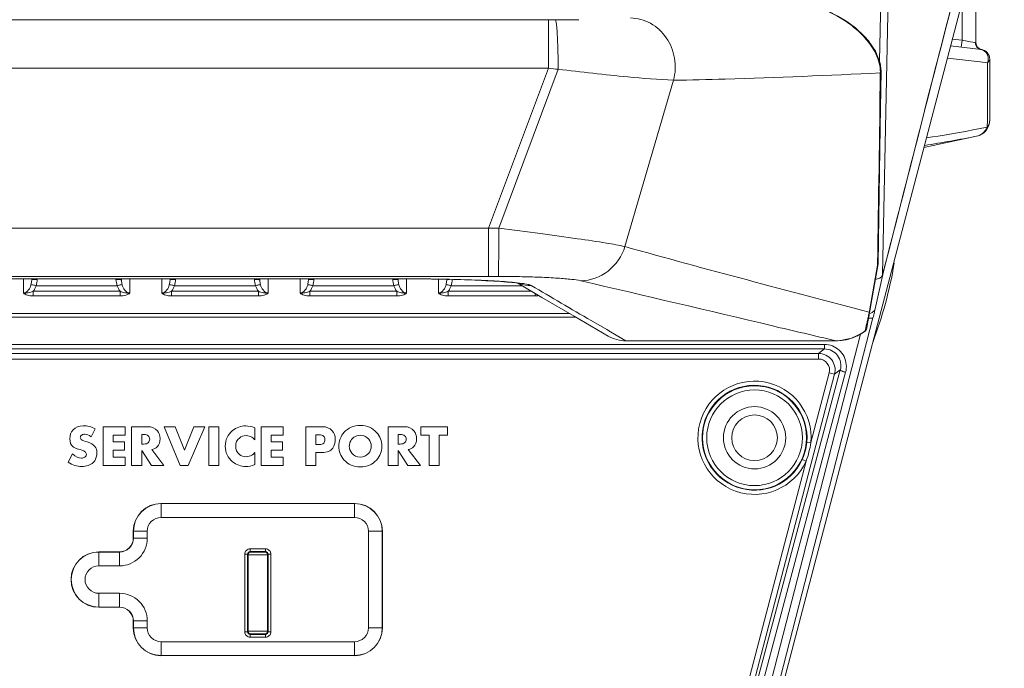
# Model space of a CAD drawing. Units: millimetres. Extents: x 54911 to 57129, y 2753 to 4264.
# Drawn here: x 56483 to 56554, y 3541 to 3588 of the extents above; entities that cross this region are included whole.
import ezdxf

# ---------------------------------------------------------------- set-up
doc = ezdxf.new("R2010")
doc.units = ezdxf.units.MM
doc.layers.add('细实线', color=7, linetype='Continuous', lineweight=13)

msp = doc.modelspace()

# ---------------------------------------------------------------- linework, layer by layer
at = {"layer": '细实线'}
for p, q in [((56554.074, 3600.927), (56528.975, 3505.22)), ((56552.022, 3586.314), (56552.022, 3593.101)), ((56545.277, 3569.548), (56545.691, 3589.77)), ((56545.048, 3584.99), (56545.146, 3589.481)), ((56551.022, 3586.487), (56551.022, 3589.288)), ((56412.907, 3587.965), (56521.137, 3587.965)), ((56521.137, 3587.965), (56521.137, 3584.465)), ((56544.295, 3586.401), (56543.929, 3586.817)), ((56544.294, 3586.401), (56544.295, 3586.401)), ((56544.769, 3585.696), (56544.294, 3586.401)), ((56550.181, 3586.08), (56552.401, 3585.827)), ((56550.309, 3586.568), (56551.022, 3586.487)), ((56550.965, 3585.99), (56551.022, 3586.487)), ((56551.022, 3586.487), (56551.619, 3586.385)), ((56551.619, 3586.385), (56551.979, 3586.323)), ((56551.979, 3586.323), (56552.022, 3586.314)), ((56549.968, 3585.19), (56552.327, 3584.925)), ((56552.327, 3584.925), (56552.86, 3584.864)), ((56552.86, 3584.864), (56552.849, 3580.716)), ((56553.022, 3585.131), (56553.022, 3580.731)), ((56412.907, 3584.465), (56521.137, 3584.465)), ((56516.799, 3572.909), (56521.137, 3584.465)), ((56517.54, 3572.898), (56521.826, 3584.397)), ((56545.112, 3580.187), (56545.171, 3584.278)), ((56526.653, 3571.582), (56530.167, 3583.598)), ((56552.849, 3580.716), (56552.847, 3580.211)), ((56548.257, 3578.743), (56552.071, 3579.554)), ((56552.071, 3579.554), (56552.067, 3579.557)), ((56516.799, 3572.909), (56417.245, 3572.909)), ((56516.799, 3569.419), (56516.799, 3572.909)), ((56544.911, 3570.365), (56544.911, 3570.319)), ((56544.328, 3566.93), (56544.909, 3570.235)), ((56544.353, 3566.925), (56544.952, 3570.318)), ((56544.911, 3570.319), (56544.909, 3570.235)), ((56544.952, 3570.318), (56544.936, 3570.23)), ((56516.799, 3569.419), (56417.245, 3569.419)), ((56423.024, 3569.244), (56511.02, 3569.244)), ((56423.024, 3569.238), (56511.02, 3569.238)), ((56483.179, 3568.224), (56483.179, 3569.238)), ((56483.776, 3569.145), (56483.776, 3569.238)), ((56483.776, 3569.145), (56483.783, 3569.238)), ((56490.268, 3569.145), (56490.261, 3569.238)), ((56490.268, 3569.238), (56490.268, 3569.145)), ((56490.865, 3569.238), (56490.865, 3568.224)), ((56493.179, 3568.224), (56493.179, 3569.238)), ((56493.776, 3569.145), (56493.776, 3569.238)), ((56493.776, 3569.145), (56493.783, 3569.238)), ((56500.268, 3569.145), (56500.261, 3569.238)), ((56500.268, 3569.238), (56500.268, 3569.145)), ((56500.865, 3569.238), (56500.865, 3568.224)), ((56503.179, 3568.224), (56503.179, 3569.238)), ((56503.776, 3569.145), (56503.776, 3569.238)), ((56503.776, 3569.145), (56503.783, 3569.238)), ((56510.268, 3569.145), (56510.261, 3569.238)), ((56510.268, 3569.238), (56510.268, 3569.145)), ((56510.865, 3569.238), (56510.865, 3568.224)), ((56511.02, 3569.244), (56511.02, 3569.238)), ((56513.179, 3568.224), (56513.179, 3569.219)), ((56513.776, 3569.145), (56513.776, 3569.208)), ((56513.776, 3569.145), (56513.781, 3569.208)), ((56517.501, 3569.419), (56516.799, 3569.419)), ((56518.7, 3568.975), (56519.202, 3568.916)), ((56544.743, 3567.083), (56545.291, 3569.566)), ((56545.272, 3569.522), (56545.277, 3569.548)), ((56483.879, 3568.343), (56490.165, 3568.343)), ((56483.879, 3568.343), (56483.879, 3568.011)), ((56484.09, 3568.749), (56489.954, 3568.749)), ((56490.165, 3568.343), (56490.165, 3568.011)), ((56493.879, 3568.343), (56500.165, 3568.343)), ((56493.879, 3568.343), (56493.879, 3568.011)), ((56494.09, 3568.749), (56499.954, 3568.749)), ((56500.165, 3568.343), (56500.165, 3568.011)), ((56503.879, 3568.343), (56510.165, 3568.343)), ((56503.879, 3568.343), (56503.879, 3568.011)), ((56509.954, 3568.749), (56504.09, 3568.749)), ((56510.165, 3568.343), (56510.165, 3568.011)), ((56513.879, 3568.343), (56513.879, 3568.011)), ((56513.879, 3568.343), (56519.909, 3568.343)), ((56519.217, 3568.749), (56514.09, 3568.749)), ((56520.165, 3568.192), (56520.165, 3568.011)), ((56483.879, 3568.011), (56490.165, 3568.011)), ((56493.879, 3568.011), (56500.165, 3568.011)), ((56503.879, 3568.011), (56510.165, 3568.011)), ((56513.879, 3568.011), (56520.165, 3568.011)), ((56544.301, 3566.633), (56544.353, 3566.925)), ((56544.313, 3566.845), (56544.328, 3566.93)), ((56544.703, 3566.907), (56544.743, 3567.083)), ((56410.925, 3566.466), (56523.119, 3566.466)), ((56411.38, 3566.732), (56522.663, 3566.732)), ((56524.216, 3566.226), (56525.338, 3565.573)), ((56528.833, 3505.257), (56544.581, 3566.418)), ((56544.167, 3565.872), (56544.301, 3566.633)), ((56544.326, 3566.74), (56544.421, 3566.764)), ((56525.338, 3565.573), (56525.621, 3565.408)), ((56525.621, 3565.408), (56526.728, 3564.765)), ((56543.755, 3565.286), (56544.014, 3565.464)), ((56544.004, 3565.466), (56544.016, 3565.465)), ((56544.016, 3565.465), (56544.016, 3565.465)), ((56544.128, 3565.651), (56544.167, 3565.872)), ((56526.728, 3564.765), (56541.894, 3564.765)), ((56526.728, 3564.765), (56541.894, 3564.765)), ((56526.728, 3564.765), (56526.728, 3564.765)), ((56528.253, 3505.305), (56543.689, 3565.255)), ((56541.894, 3564.765), (56541.894, 3564.765)), ((56392.973, 3564.505), (56541.071, 3564.505)), ((56392.973, 3564.175), (56541.071, 3564.175)), ((56541.071, 3564.175), (56540.647, 3563.847)), ((56541.071, 3564.505), (56541.071, 3564.175)), ((56393.397, 3563.847), (56540.647, 3563.847)), ((56393.397, 3563.447), (56540.647, 3563.447)), ((56540.647, 3563.447), (56540.647, 3563.847)), ((56542.22, 3562.661), (56527.018, 3505.733)), ((56542.22, 3562.661), (56541.807, 3562.343)), ((56541.807, 3562.343), (56526.965, 3505.747)), ((56542.606, 3562.49), (56527.405, 3505.563)), ((56541.421, 3562.445), (56540.099, 3557.405)), ((56541.421, 3562.445), (56541.807, 3562.343)), ((56488.084, 3557.83), (56488.375, 3558.396)), ((56490.541, 3558.556), (56488.947, 3558.556)), ((56488.947, 3558.556), (56488.947, 3555.756)), ((56490.541, 3557.949), (56490.541, 3558.556)), ((56492.135, 3558.556), (56491.002, 3558.556)), ((56491.002, 3558.556), (56491.002, 3555.756)), ((56494.135, 3558.556), (56493.343, 3558.556)), ((56493.343, 3558.556), (56494.52, 3555.756)), ((56494.81, 3556.853), (56494.135, 3558.556)), ((56495.491, 3558.556), (56494.81, 3556.853)), ((56495.087, 3555.756), (56496.28, 3558.556)), ((56496.28, 3558.556), (56495.491, 3558.556)), ((56497.302, 3558.556), (56496.574, 3558.556)), ((56496.574, 3558.556), (56496.574, 3555.756)), ((56497.302, 3555.756), (56497.302, 3558.556)), ((56499.907, 3557.602), (56499.907, 3558.474)), ((56501.962, 3558.556), (56500.369, 3558.556)), ((56500.369, 3558.556), (56500.369, 3555.756)), ((56501.962, 3557.949), (56501.962, 3558.556)), ((56504.746, 3558.556), (56503.587, 3558.556)), ((56503.587, 3558.556), (56503.587, 3555.756)), ((56510.672, 3558.556), (56509.54, 3558.556)), ((56509.54, 3558.556), (56509.54, 3555.756)), ((56513.833, 3558.556), (56511.909, 3558.556)), ((56511.909, 3558.556), (56511.909, 3557.949)), ((56513.833, 3557.949), (56513.833, 3558.556)), ((56489.675, 3557.949), (56490.541, 3557.949)), ((56489.675, 3557.471), (56489.675, 3557.949)), ((56491.731, 3558.002), (56491.866, 3558.002)), ((56491.731, 3557.305), (56491.731, 3558.002)), ((56501.097, 3557.949), (56501.962, 3557.949)), ((56501.097, 3557.471), (56501.097, 3557.949)), ((56504.315, 3557.969), (56504.559, 3557.969)), ((56504.315, 3557.272), (56504.315, 3557.969)), ((56510.268, 3558.002), (56510.404, 3558.002)), ((56510.268, 3557.305), (56510.268, 3558.002)), ((56511.909, 3557.949), (56512.502, 3557.949)), ((56512.502, 3557.949), (56512.502, 3555.756)), ((56513.23, 3557.949), (56513.833, 3557.949)), ((56513.23, 3555.756), (56513.23, 3557.949)), ((56490.494, 3557.471), (56489.675, 3557.471)), ((56489.675, 3556.864), (56490.494, 3556.864)), ((56489.675, 3556.363), (56489.675, 3556.864)), ((56490.494, 3556.864), (56490.494, 3557.471)), ((56491.866, 3557.305), (56491.731, 3557.305)), ((56491.731, 3556.831), (56492.426, 3555.756)), ((56491.731, 3555.756), (56491.731, 3556.831)), ((56493.331, 3555.756), (56492.451, 3556.905)), ((56501.915, 3557.471), (56501.097, 3557.471)), ((56501.097, 3556.864), (56501.915, 3556.864)), ((56501.097, 3556.363), (56501.097, 3556.864)), ((56501.915, 3556.864), (56501.915, 3557.471)), ((56504.557, 3557.272), (56504.315, 3557.272)), ((56510.404, 3557.305), (56510.268, 3557.305)), ((56510.268, 3556.831), (56510.964, 3555.756)), ((56510.268, 3555.756), (56510.268, 3556.831)), ((56511.868, 3555.756), (56510.988, 3556.905)), ((56540.099, 3557.405), (56539.8, 3557.43)), ((56486.734, 3556.585), (56486.422, 3555.998)), ((56490.541, 3556.363), (56489.675, 3556.363)), ((56490.541, 3555.756), (56490.541, 3556.363)), ((56499.907, 3555.822), (56499.907, 3556.693)), ((56501.962, 3556.363), (56501.097, 3556.363)), ((56501.962, 3555.756), (56501.962, 3556.363)), ((56504.315, 3556.685), (56504.771, 3556.685)), ((56504.315, 3555.756), (56504.315, 3556.685)), ((56539.747, 3556.061), (56539.474, 3556.186)), ((56488.947, 3555.756), (56490.541, 3555.756)), ((56491.002, 3555.756), (56491.731, 3555.756)), ((56492.426, 3555.756), (56493.331, 3555.756)), ((56494.52, 3555.756), (56495.087, 3555.756)), ((56496.574, 3555.756), (56497.302, 3555.756)), ((56500.369, 3555.756), (56501.962, 3555.756)), ((56503.587, 3555.756), (56504.315, 3555.756)), ((56509.54, 3555.756), (56510.268, 3555.756)), ((56510.964, 3555.756), (56511.868, 3555.756)), ((56512.502, 3555.756), (56513.23, 3555.756)), ((56539.748, 3556.064), (56526.578, 3505.849)), ((56507.122, 3553.006), (56493.122, 3553.006)), ((56493.131, 3552.997), (56493.122, 3553.006)), ((56507.113, 3552.997), (56493.131, 3552.997)), ((56493.131, 3551.997), (56493.131, 3552.997)), ((56507.113, 3552.997), (56507.122, 3553.006)), ((56507.113, 3551.997), (56507.113, 3552.997)), ((56507.113, 3551.997), (56493.131, 3551.997)), ((56491.131, 3550.997), (56491.122, 3551.006)), ((56491.122, 3551.006), (56491.122, 3550.506)), ((56491.131, 3550.497), (56491.122, 3550.506)), ((56492.131, 3550.997), (56491.131, 3550.997)), ((56491.131, 3550.997), (56491.131, 3550.497)), ((56492.131, 3550.497), (56491.131, 3550.497)), ((56492.131, 3550.997), (56492.131, 3550.497)), ((56508.113, 3550.997), (56509.113, 3550.997)), ((56508.113, 3544.015), (56508.113, 3550.997)), ((56509.113, 3550.997), (56509.122, 3551.006)), ((56509.113, 3544.015), (56509.113, 3550.997)), ((56509.122, 3544.006), (56509.122, 3551.006)), ((56500.669, 3549.732), (56499.575, 3549.732)), ((56499.575, 3549.533), (56499.575, 3549.732)), ((56500.669, 3549.732), (56500.669, 3549.533)), ((56490.122, 3549.506), (56488.622, 3549.506)), ((56488.622, 3548.497), (56488.622, 3549.506)), ((56490.131, 3549.497), (56488.622, 3549.497)), ((56490.131, 3549.497), (56490.122, 3549.506)), ((56490.131, 3549.497), (56490.131, 3548.497)), ((56499.175, 3549.333), (56499.375, 3549.333)), ((56499.175, 3549.333), (56499.175, 3543.739)), ((56499.412, 3549.296), (56499.375, 3549.333)), ((56499.375, 3549.333), (56499.375, 3543.739)), ((56499.412, 3549.296), (56499.412, 3543.776)), ((56500.669, 3549.533), (56499.575, 3549.533)), ((56499.612, 3549.496), (56499.575, 3549.533)), ((56500.669, 3549.533), (56500.632, 3549.496)), ((56500.869, 3549.333), (56500.832, 3549.296)), ((56500.832, 3549.296), (56500.832, 3543.776)), ((56500.869, 3549.333), (56501.069, 3549.333)), ((56500.869, 3543.739), (56500.869, 3549.333)), ((56501.069, 3543.739), (56501.069, 3549.333)), ((56490.131, 3548.497), (56488.622, 3548.497)), ((56488.622, 3546.515), (56490.131, 3546.515)), ((56488.622, 3546.515), (56488.622, 3545.506)), ((56490.131, 3546.515), (56490.131, 3545.515)), ((56488.622, 3545.515), (56490.131, 3545.515)), ((56488.622, 3545.506), (56490.122, 3545.506)), ((56490.122, 3545.506), (56490.131, 3545.515)), ((56491.122, 3544.506), (56491.131, 3544.515)), ((56491.122, 3544.506), (56491.122, 3544.006)), ((56491.131, 3544.015), (56491.122, 3544.006)), ((56491.131, 3544.515), (56492.131, 3544.515)), ((56491.131, 3544.515), (56491.131, 3544.015)), ((56492.131, 3544.015), (56491.131, 3544.015)), ((56492.131, 3544.515), (56492.131, 3544.015)), ((56508.113, 3544.015), (56509.113, 3544.015)), ((56509.113, 3544.015), (56509.122, 3544.006)), ((56499.375, 3543.739), (56499.175, 3543.739)), ((56499.412, 3543.776), (56499.375, 3543.739)), ((56499.612, 3543.576), (56499.575, 3543.539)), ((56499.575, 3543.539), (56500.669, 3543.539)), ((56499.575, 3543.339), (56499.575, 3543.539)), ((56499.575, 3543.339), (56500.669, 3543.339)), ((56500.669, 3543.539), (56500.632, 3543.576)), ((56500.669, 3543.539), (56500.669, 3543.339)), ((56500.869, 3543.739), (56500.832, 3543.776)), ((56501.069, 3543.739), (56500.869, 3543.739)), ((56493.131, 3543.015), (56507.113, 3543.015)), ((56493.131, 3543.015), (56493.131, 3542.015)), ((56507.113, 3543.015), (56507.113, 3542.015)), ((56493.131, 3542.015), (56493.122, 3542.006)), ((56493.122, 3542.006), (56507.122, 3542.006)), ((56493.131, 3542.015), (56507.113, 3542.015)), ((56507.113, 3542.015), (56507.122, 3542.006))]:
    msp.add_line(p, q, dxfattribs=at)
for points in [[(56543.929, 3586.817), (56543.325, 3587.377), (56542.692, 3587.85), (56542.046, 3588.242), (56541.388, 3588.565), (56540.71, 3588.822), (56540, 3589.011), (56539.246, 3589.113), (56538.97, 3589.121)], [(56545.171, 3584.278), (56545.108, 3584.837), (56544.769, 3585.696)], [(56544.956, 3570.364), (56545.038, 3575.375), (56545.112, 3580.187)], [(56511.02, 3569.238), (56511.638, 3569.236), (56512.665, 3569.227), (56513.593, 3569.212), (56514.449, 3569.193), (56515.242, 3569.169), (56515.963, 3569.142), (56516.606, 3569.112), (56517.177, 3569.081), (56517.678, 3569.048)], [(56517.678, 3569.048), (56518.112, 3569.014), (56518.477, 3568.979), (56518.767, 3568.946), (56518.973, 3568.917), (56519.012, 3568.911)], [(56518.916, 3568.925), (56520.657, 3567.904), (56522.979, 3566.548), (56525.449, 3565.111)], [(56541.894, 3564.765), (56542.231, 3564.78), (56543.033, 3564.947), (56543.755, 3565.286)]]:
    msp.add_lwpolyline(points, dxfattribs=at)
for radius in [3.758, 3.458, 2.25, 1.65]:
    msp.add_circle((56536.022, 3557.756), radius, dxfattribs=at)
for centre, radius, start, end in [((71975.591, -374.388), 15926.369, 165.5451761, 165.6623556), ((69704.326, 208.943), 13581.384, 165.5363507, 165.6737242), ((56521.132, 3836.634), 248.669, 270.00124, 270.11504), ((56521.302, 3753.945), 165.98, 270.11337, 270.57286), ((56521.438, 3739.111), 151.146, 270.57756, 270.71291), ((56539.36, 3582.552), 6.199, 37.91066, 42.98173), ((56539.766, 3582.876), 5.68, 36.47327, 37.85548), ((56544.158, 3586.292), 0.175, 30.80204, 38.52576), ((56552.522, 3586.314), 0.5, 180, 260.40593), ((56552.322, 3585.131), 0.7, 0, 83.5), ((56523.941, 3609.56), 25.252, 263.6244, 265.19529), ((52827.542, 3631.109), 3717.866, 359.063827, 359.275985), ((56551.822, 3580.731), 1.2, 281.79832, 359.9995), ((56551.822, 3580.728), 1.2, 282.00012, 0), ((56536.057, 3659.082), 81.121, 278.69676, 281.38281), ((56517.711, 3611.874), 38.976, 268.66039, 269.74961), ((56516.522, 3575.306), 30, 339.19843, 350.52674), ((56517.438, 3482.868), 86.551, 89.12862, 89.95844), ((56517.51, 3487.923), 81.495, 88.93156, 89.12501), ((57106.727, 4566.251), 1157.311, 239.531062, 239.779348), ((56507.779, 3574.223), 37.271, 348.08511, 348.58305), ((56513.281, 3574.485), 32.323, 345.54684, 346.33244), ((56527.023, 3571.12), 18.174, 346.40635, 346.59654), ((56515.409, 3572.563), 29.463, 347.04787, 347.59369), ((56511.084, 3573.518), 33.892, 347.58809, 348.09774), ((56541.977, 3568.124), 3.343, 297.79376, 307.32531), ((56521.849, 3571.059), 22.85, 345.83164, 347.10405), ((56541.888, 3568.415), 3.65, 270.08272, 278.97301), ((56541.904, 3568.312), 3.545, 278.98193, 285.32986), ((56541.923, 3568.24), 3.471, 285.33675, 292.07027), ((56541.949, 3568.175), 3.4, 292.08217, 297.80794), ((56540.647, 3562.647), 1.2, 345.32233, 89.9829), ((56540.647, 3562.648), 0.8, 345.3017, 90.00344), ((56536.022, 3557.756), 4.092, 355.07481, 335.57177), ((56536.022, 3557.756), 3.792, 355.07481, 335.53547), ((56535.995, 3557.763), 3.819, 335.60594, 355.00433), ((56533.13, 3558.515), 7.057, 339.73383, 350.9444), ((56493.131, 3550.997), 2, 90.00872, 179.99128), ((56507.113, 3550.997), 2, 0.00872, 89.99128), ((56493.131, 3550.997), 1, 89.99651, 180.00349), ((56507.113, 3550.997), 1, 359.99651, 90.00349), ((56490.131, 3550.497), 2, 269.99694, 0.00306), ((56490.132, 3550.496), 0.999, 269.9733, 0.0267), ((56499.575, 3549.333), 0.4, 89.99916, 180.00106), ((56500.669, 3549.333), 0.4, 359.99898, 90.00081), ((56488.622, 3547.506), 2, 90, 270), ((56488.622, 3547.506), 1.991, 90, 270), ((56499.575, 3549.333), 0.2, 89.97172, 180.02828), ((56499.612, 3549.296), 0.2, 90.02106, 179.97894), ((56500.632, 3549.296), 0.2, 0.02106, 89.97894), ((56500.669, 3549.333), 0.2, 359.97172, 90.02828), ((56488.622, 3547.506), 0.991, 90, 270), ((56490.131, 3544.515), 2, 359.99696, 90.00304), ((56490.132, 3544.516), 0.999, 359.9733, 90.0267), ((56493.131, 3544.015), 2, 180.00872, 269.99128), ((56493.131, 3544.015), 1, 179.99651, 270.00349), ((56507.113, 3544.015), 2, 270.00872, 359.99128), ((56507.113, 3544.015), 1, 269.99651, 0.00349), ((56499.575, 3543.739), 0.4, 179.99916, 270.00106), ((56499.575, 3543.739), 0.2, 179.97172, 270.02828), ((56499.612, 3543.776), 0.2, 180.02106, 269.97894), ((56500.632, 3543.776), 0.2, 270.02106, 359.97894), ((56500.669, 3543.739), 0.4, 269.99894, 0.00084), ((56500.669, 3543.739), 0.2, 269.97172, 0.02828)]:
    msp.add_arc(centre, radius, start, end, dxfattribs=at)
for centre, major_axis, start_param, end_param in [((56493.122, 3551.006), (-1.415, 1.415), -0.785246, 0.785246), ((56507.122, 3551.006), (1.415, 1.415), -0.785246, 0.785246), ((56490.122, 3550.506), (0.707, -0.707), -0.785246, 0.785246), ((56490.122, 3544.506), (-0.707, -0.707), 2.356347, 3.926839), ((56493.122, 3544.006), (1.415, 1.415), -3.926839, -2.356347), ((56507.122, 3544.006), (-1.415, 1.415), -3.926839, -2.356347)]:
    msp.add_ellipse(centre, major_axis=major_axis, ratio=0.999695, start_param=start_param, end_param=end_param, dxfattribs=at)
for points, knots in [([(56540.471, 3588.889), (56541.167, 3588.686), (56542.409, 3588.101), (56543.468, 3587.238), (56543.895, 3586.779)], [0, 0, 0, 0, 0.536449, 1, 1, 1, 1]), ([(56521.631, 3587.965), (56521.64, 3587.959), (56521.655, 3587.926), (56521.683, 3587.826), (56521.711, 3587.617), (56521.743, 3587.283), (56521.771, 3586.842), (56521.794, 3586.313), (56521.818, 3585.488), (56521.826, 3584.841), (56521.826, 3584.397)], [0, 0, 0, 0, 0.009571, 0.027478, 0.089241, 0.184165, 0.308916, 0.458774, 0.628216, 1, 1, 1, 1]), ([(56527.06, 3588.102), (56527.558, 3588.095), (56528.58, 3587.814), (56529.746, 3586.725), (56530.351, 3585.216), (56530.304, 3584.114), (56530.167, 3583.598)], [0, 0, 0, 0, 0.239648, 0.487339, 0.74286, 1, 1, 1, 1]), ([(56544.334, 3586.252), (56544.435, 3586.114), (56544.793, 3585.581), (56545.049, 3584.962), (56545.101, 3584.492)], [0, 0, 0, 0, 0.265547, 1, 1, 1, 1]), ([(56552.334, 3585.834), (56552.485, 3585.817), (56552.788, 3585.657), (56552.908, 3585.341), (56552.916, 3585.183)], [0, 0, 0, 0, 0.491078, 1, 1, 1, 1]), ([(56552.86, 3584.864), (56552.885, 3584.883), (56552.966, 3584.95), (56553.022, 3585.056), (56553.022, 3585.131)], [0, 0, 0, 0, 0.292664, 1, 1, 1, 1]), ([(56521.826, 3584.397), (56523.503, 3584.193), (56526.279, 3583.879), (56529.064, 3583.653), (56530.167, 3583.598)], [0, 0, 0, 0, 0.604731, 1, 1, 1, 1]), ([(56530.167, 3583.598), (56531.408, 3583.622), (56536.391, 3583.743), (56541.372, 3583.95), (56545.111, 3584.13)], [0, 0, 0, 0, 0.249091, 1, 1, 1, 1]), ([(56553.022, 3580.731), (56553.022, 3580.594), (56552.974, 3580.406), (56552.875, 3580.25), (56552.847, 3580.211)], [0, 0, 0, 0, 0.742027, 1, 1, 1, 1]), ([(56552.847, 3580.211), (56552.501, 3580.14), (56551.045, 3579.852), (56549.582, 3579.605), (56548.465, 3579.437)], [0, 0, 0, 0, 0.238548, 1, 1, 1, 1]), ([(56552.067, 3579.557), (56552.236, 3579.592), (56552.565, 3579.753), (56552.777, 3580.049), (56552.847, 3580.211)], [0, 0, 0, 0, 0.493595, 1, 1, 1, 1]), ([(56517.501, 3569.419), (56517.506, 3569.454), (56517.508, 3569.565), (56517.517, 3569.786), (56517.522, 3570.118), (56517.531, 3570.74), (56517.537, 3571.678), (56517.54, 3572.472), (56517.54, 3572.898)], [0, 0, 0, 0, 0.030563, 0.095096, 0.19137, 0.316066, 0.63225, 1, 1, 1, 1]), ([(56526.653, 3571.582), (56526.215, 3571.678), (56525.076, 3571.876), (56523.04, 3572.175), (56520.444, 3572.533), (56518.545, 3572.774), (56517.54, 3572.898)], [0, 0, 0, 0, 0.146098, 0.376388, 0.670312, 1, 1, 1, 1]), ([(56523.463, 3569.103), (56524.161, 3569.118), (56525.598, 3569.637), (56526.441, 3570.898), (56526.653, 3571.582)], [0, 0, 0, 0, 0.493505, 1, 1, 1, 1]), ([(56544.313, 3566.845), (56541.379, 3567.613), (56535.483, 3569.159), (56529.597, 3570.743), (56526.653, 3571.582)], [0, 0, 0, 0, 0.49767, 1, 1, 1, 1]), ([(56484.174, 3569.203), (56484.084, 3569.21), (56483.958, 3569.209), (56483.829, 3569.184), (56483.781, 3569.16), (56483.776, 3569.145)], [0, 0, 0, 0, 0.660824, 0.881117, 1, 1, 1, 1]), ([(56490.268, 3569.145), (56490.263, 3569.16), (56490.215, 3569.184), (56490.085, 3569.209), (56489.96, 3569.21), (56489.87, 3569.203)], [0, 0, 0, 0, 0.118883, 0.339176, 1, 1, 1, 1]), ([(56494.174, 3569.203), (56494.084, 3569.21), (56493.958, 3569.209), (56493.829, 3569.184), (56493.781, 3569.16), (56493.776, 3569.145)], [0, 0, 0, 0, 0.660824, 0.881117, 1, 1, 1, 1]), ([(56500.268, 3569.145), (56500.263, 3569.16), (56500.215, 3569.184), (56500.085, 3569.209), (56499.96, 3569.21), (56499.87, 3569.203)], [0, 0, 0, 0, 0.118883, 0.339176, 1, 1, 1, 1]), ([(56504.174, 3569.203), (56504.084, 3569.21), (56503.958, 3569.209), (56503.829, 3569.184), (56503.781, 3569.16), (56503.776, 3569.145)], [0, 0, 0, 0, 0.660824, 0.881117, 1, 1, 1, 1]), ([(56510.268, 3569.145), (56510.263, 3569.16), (56510.215, 3569.184), (56510.085, 3569.209), (56509.96, 3569.21), (56509.87, 3569.203)], [0, 0, 0, 0, 0.118883, 0.339176, 1, 1, 1, 1]), ([(56511.02, 3569.244), (56512.458, 3569.244), (56514.519, 3569.213), (56517.079, 3569.104), (56518.202, 3569.026), (56518.7, 3568.975)], [0, 0, 0, 0, 0.561002, 0.804547, 1, 1, 1, 1]), ([(56513.971, 3569.204), (56513.925, 3569.201), (56513.863, 3569.193), (56513.783, 3569.167), (56513.776, 3569.145)], [0, 0, 0, 0, 0.663463, 1, 1, 1, 1]), ([(56523.463, 3569.103), (56523.248, 3569.153), (56522.695, 3569.224), (56521.714, 3569.306), (56520.454, 3569.369), (56519.527, 3569.395), (56519.029, 3569.404)], [0, 0, 0, 0, 0.148877, 0.374858, 0.66417, 1, 1, 1, 1]), ([(56519.202, 3568.916), (56519.35, 3568.896), (56519.58, 3568.856), (56519.814, 3568.803), (56519.888, 3568.76)], [0, 0, 0, 0, 0.635609, 1, 1, 1, 1]), ([(56541.894, 3564.765), (56540.366, 3565.127), (56534.224, 3566.581), (56528.082, 3568.034), (56523.463, 3569.103)], [0, 0, 0, 0, 0.248761, 1, 1, 1, 1]), ([(56545.272, 3569.522), (56545.232, 3569.432), (56545.077, 3569.272), (56544.867, 3569.219), (56544.759, 3569.215)], [0, 0, 0, 0, 0.476471, 1, 1, 1, 1]), ([(56483.179, 3568.224), (56483.321, 3568.224), (56483.588, 3568.419), (56483.689, 3568.683), (56483.725, 3568.818)], [0, 0, 0, 0, 0.504896, 1, 1, 1, 1]), ([(56483.179, 3568.224), (56483.237, 3568.213), (56483.357, 3568.219), (56483.593, 3568.246), (56483.767, 3568.297), (56483.879, 3568.343)], [0, 0, 0, 0, 0.247789, 0.494953, 1, 1, 1, 1]), ([(56483.179, 3568.224), (56483.204, 3568.18), (56483.305, 3568.116), (56483.537, 3568.031), (56483.741, 3568.011), (56483.879, 3568.011)], [0, 0, 0, 0, 0.201274, 0.448464, 1, 1, 1, 1]), ([(56484.09, 3568.749), (56484.015, 3568.773), (56483.897, 3568.801), (56483.769, 3568.831), (56483.725, 3568.818)], [0, 0, 0, 0, 0.632071, 1, 1, 1, 1]), ([(56490.319, 3568.818), (56490.275, 3568.831), (56490.146, 3568.801), (56490.029, 3568.773), (56489.954, 3568.749)], [0, 0, 0, 0, 0.367935, 1, 1, 1, 1]), ([(56490.165, 3568.343), (56490.277, 3568.297), (56490.451, 3568.246), (56490.687, 3568.219), (56490.807, 3568.213), (56490.865, 3568.224)], [0, 0, 0, 0, 0.505085, 0.752188, 1, 1, 1, 1]), ([(56490.165, 3568.011), (56490.303, 3568.011), (56490.506, 3568.031), (56490.74, 3568.115), (56490.838, 3568.181), (56490.865, 3568.224)], [0, 0, 0, 0, 0.551572, 0.798914, 1, 1, 1, 1]), ([(56490.865, 3568.224), (56490.723, 3568.224), (56490.456, 3568.418), (56490.355, 3568.683), (56490.319, 3568.818)], [0, 0, 0, 0, 0.5047, 1, 1, 1, 1]), ([(56493.179, 3568.224), (56493.321, 3568.224), (56493.588, 3568.419), (56493.689, 3568.683), (56493.725, 3568.818)], [0, 0, 0, 0, 0.504896, 1, 1, 1, 1]), ([(56493.179, 3568.224), (56493.237, 3568.213), (56493.357, 3568.219), (56493.593, 3568.246), (56493.767, 3568.297), (56493.879, 3568.343)], [0, 0, 0, 0, 0.247789, 0.494953, 1, 1, 1, 1]), ([(56493.179, 3568.224), (56493.204, 3568.18), (56493.305, 3568.116), (56493.537, 3568.031), (56493.741, 3568.011), (56493.879, 3568.011)], [0, 0, 0, 0, 0.201275, 0.448465, 1, 1, 1, 1]), ([(56494.09, 3568.749), (56494.015, 3568.773), (56493.897, 3568.801), (56493.769, 3568.831), (56493.725, 3568.818)], [0, 0, 0, 0, 0.632071, 1, 1, 1, 1]), ([(56500.319, 3568.818), (56500.275, 3568.831), (56500.146, 3568.801), (56500.029, 3568.773), (56499.954, 3568.749)], [0, 0, 0, 0, 0.367935, 1, 1, 1, 1]), ([(56500.165, 3568.343), (56500.277, 3568.297), (56500.451, 3568.246), (56500.687, 3568.219), (56500.807, 3568.213), (56500.865, 3568.224)], [0, 0, 0, 0, 0.505085, 0.752188, 1, 1, 1, 1]), ([(56500.165, 3568.011), (56500.303, 3568.011), (56500.506, 3568.031), (56500.74, 3568.115), (56500.838, 3568.181), (56500.865, 3568.224)], [0, 0, 0, 0, 0.551572, 0.798914, 1, 1, 1, 1]), ([(56500.865, 3568.224), (56500.723, 3568.224), (56500.456, 3568.418), (56500.355, 3568.683), (56500.319, 3568.818)], [0, 0, 0, 0, 0.5047, 1, 1, 1, 1]), ([(56503.179, 3568.224), (56503.321, 3568.224), (56503.588, 3568.419), (56503.689, 3568.683), (56503.725, 3568.818)], [0, 0, 0, 0, 0.504896, 1, 1, 1, 1]), ([(56503.179, 3568.224), (56503.237, 3568.213), (56503.357, 3568.219), (56503.593, 3568.246), (56503.767, 3568.297), (56503.879, 3568.343)], [0, 0, 0, 0, 0.247789, 0.494953, 1, 1, 1, 1]), ([(56503.179, 3568.224), (56503.204, 3568.18), (56503.305, 3568.116), (56503.537, 3568.031), (56503.741, 3568.011), (56503.879, 3568.011)], [0, 0, 0, 0, 0.201275, 0.448465, 1, 1, 1, 1]), ([(56504.09, 3568.749), (56504.015, 3568.773), (56503.897, 3568.801), (56503.769, 3568.831), (56503.725, 3568.818)], [0, 0, 0, 0, 0.632071, 1, 1, 1, 1]), ([(56510.319, 3568.818), (56510.275, 3568.831), (56510.146, 3568.801), (56510.029, 3568.773), (56509.954, 3568.749)], [0, 0, 0, 0, 0.367935, 1, 1, 1, 1]), ([(56510.165, 3568.343), (56510.277, 3568.297), (56510.451, 3568.246), (56510.687, 3568.219), (56510.807, 3568.213), (56510.865, 3568.224)], [0, 0, 0, 0, 0.505085, 0.752188, 1, 1, 1, 1]), ([(56510.165, 3568.011), (56510.303, 3568.011), (56510.506, 3568.031), (56510.74, 3568.115), (56510.838, 3568.181), (56510.865, 3568.224)], [0, 0, 0, 0, 0.551572, 0.798914, 1, 1, 1, 1]), ([(56510.865, 3568.224), (56510.723, 3568.224), (56510.456, 3568.418), (56510.355, 3568.683), (56510.319, 3568.818)], [0, 0, 0, 0, 0.5047, 1, 1, 1, 1]), ([(56513.179, 3568.224), (56513.321, 3568.224), (56513.588, 3568.419), (56513.689, 3568.683), (56513.725, 3568.818)], [0, 0, 0, 0, 0.50489, 1, 1, 1, 1]), ([(56513.179, 3568.224), (56513.237, 3568.213), (56513.357, 3568.219), (56513.593, 3568.246), (56513.767, 3568.297), (56513.879, 3568.343)], [0, 0, 0, 0, 0.24778, 0.494959, 1, 1, 1, 1]), ([(56513.179, 3568.224), (56513.204, 3568.18), (56513.305, 3568.116), (56513.537, 3568.031), (56513.741, 3568.011), (56513.879, 3568.011)], [0, 0, 0, 0, 0.201272, 0.448467, 1, 1, 1, 1]), ([(56514.09, 3568.749), (56514.015, 3568.773), (56513.897, 3568.801), (56513.769, 3568.831), (56513.725, 3568.818)], [0, 0, 0, 0, 0.632071, 1, 1, 1, 1]), ([(56544.264, 3566.411), (56544.286, 3566.408), (56544.361, 3566.397), (56544.437, 3566.39), (56544.49, 3566.392)], [0, 0, 0, 0, 0.295092, 1, 1, 1, 1]), ([(56544.49, 3566.392), (56544.502, 3566.392), (56544.532, 3566.395), (56544.573, 3566.4), (56544.581, 3566.418)], [0, 0, 0, 0, 0.370127, 1, 1, 1, 1]), ([(56541.071, 3564.175), (56541.255, 3564.175), (56541.627, 3564.087), (56542.059, 3563.721), (56542.282, 3563.207), (56542.266, 3562.834), (56542.22, 3562.661)], [0, 0, 0, 0, 0.253692, 0.504891, 0.753146, 1, 1, 1, 1]), ([(56541.649, 3564.396), (56542.005, 3564.258), (56542.631, 3563.693), (56542.704, 3562.857), (56542.606, 3562.49)], [0, 0, 0, 0, 0.501779, 1, 1, 1, 1]), ([(56542.606, 3562.49), (56542.556, 3562.503), (56542.464, 3562.53), (56542.339, 3562.577), (56542.265, 3562.614), (56542.218, 3562.647), (56542.22, 3562.661)], [0, 0, 0, 0, 0.36289, 0.678265, 0.898151, 1, 1, 1, 1]), ([(56500.832, 3549.296), (56500.831, 3549.295), (56500.825, 3549.295), (56500.814, 3549.294), (56500.796, 3549.293), (56500.772, 3549.292), (56500.742, 3549.292), (56500.691, 3549.291), (56500.613, 3549.289), (56500.508, 3549.288), (56500.387, 3549.288), (56500.257, 3549.287), (56500.122, 3549.287), (56499.987, 3549.287), (56499.857, 3549.288), (56499.736, 3549.288), (56499.631, 3549.289), (56499.553, 3549.291), (56499.502, 3549.292), (56499.472, 3549.292), (56499.448, 3549.293), (56499.43, 3549.294), (56499.419, 3549.295), (56499.413, 3549.295), (56499.412, 3549.296)], [0, 0, 0, 0, 0.003262, 0.011158, 0.023651, 0.040628, 0.061923, 0.087349, 0.14957, 0.224961, 0.310689, 0.403532, 0.5, 0.596468, 0.689311, 0.775039, 0.85043, 0.912651, 0.938077, 0.959372, 0.976349, 0.988842, 0.996738, 1, 1, 1, 1]), ([(56500.632, 3549.496), (56500.631, 3549.495), (56500.627, 3549.495), (56500.619, 3549.494), (56500.606, 3549.493), (56500.589, 3549.492), (56500.567, 3549.492), (56500.53, 3549.491), (56500.475, 3549.489), (56500.399, 3549.488), (56500.313, 3549.488), (56500.219, 3549.487), (56500.122, 3549.487), (56500.025, 3549.487), (56499.931, 3549.488), (56499.845, 3549.488), (56499.769, 3549.489), (56499.714, 3549.491), (56499.677, 3549.492), (56499.655, 3549.492), (56499.638, 3549.493), (56499.625, 3549.494), (56499.617, 3549.495), (56499.613, 3549.495), (56499.612, 3549.496)], [0, 0, 0, 0, 0.003315, 0.011228, 0.023729, 0.040711, 0.062008, 0.087431, 0.149641, 0.225017, 0.310727, 0.403552, 0.5, 0.596448, 0.689273, 0.774983, 0.850359, 0.912569, 0.937992, 0.959289, 0.976271, 0.988772, 0.996685, 1, 1, 1, 1]), ([(56500.832, 3543.776), (56500.831, 3543.777), (56500.825, 3543.777), (56500.814, 3543.778), (56500.796, 3543.779), (56500.772, 3543.78), (56500.742, 3543.78), (56500.691, 3543.781), (56500.613, 3543.782), (56500.508, 3543.783), (56500.387, 3543.784), (56500.257, 3543.785), (56500.122, 3543.785), (56499.987, 3543.785), (56499.857, 3543.784), (56499.736, 3543.783), (56499.631, 3543.782), (56499.553, 3543.781), (56499.502, 3543.78), (56499.472, 3543.78), (56499.448, 3543.779), (56499.43, 3543.778), (56499.419, 3543.777), (56499.413, 3543.777), (56499.412, 3543.776)], [0, 0, 0, 0, 0.003262, 0.011158, 0.023651, 0.040628, 0.061923, 0.087349, 0.14957, 0.224961, 0.310689, 0.403532, 0.5, 0.596468, 0.689311, 0.775039, 0.85043, 0.912651, 0.938077, 0.959372, 0.976349, 0.988842, 0.996738, 1, 1, 1, 1]), ([(56500.632, 3543.576), (56500.631, 3543.577), (56500.627, 3543.577), (56500.619, 3543.578), (56500.606, 3543.579), (56500.589, 3543.58), (56500.567, 3543.58), (56500.53, 3543.581), (56500.475, 3543.582), (56500.399, 3543.584), (56500.313, 3543.584), (56500.219, 3543.585), (56500.122, 3543.585), (56500.025, 3543.585), (56499.931, 3543.584), (56499.845, 3543.584), (56499.769, 3543.582), (56499.714, 3543.581), (56499.677, 3543.58), (56499.655, 3543.58), (56499.638, 3543.579), (56499.625, 3543.578), (56499.617, 3543.577), (56499.613, 3543.577), (56499.612, 3543.576)], [0, 0, 0, 0, 0.003315, 0.011228, 0.023729, 0.04071, 0.062008, 0.087431, 0.149641, 0.225016, 0.310727, 0.403551, 0.5, 0.596448, 0.689272, 0.774983, 0.850358, 0.912568, 0.937991, 0.959288, 0.97627, 0.988772, 0.996685, 1, 1, 1, 1])]:
    msp.add_open_spline(points, degree=3, knots=knots, dxfattribs=at)
for points in [[(56544.308, 3586.382), (56544.331, 3586.344), (56544.339, 3586.296), (56544.334, 3586.252)], [(56552.033, 3586.089), (56551.997, 3586.161), (56551.978, 3586.243), (56551.979, 3586.323)], [(56552.401, 3585.827), (56552.251, 3585.844), (56552.1, 3585.954), (56552.033, 3586.089)], [(56552.916, 3585.183), (56552.921, 3585.075), (56552.902, 3584.964), (56552.86, 3584.864)], [(56545.101, 3584.492), (56545.114, 3584.372), (56545.118, 3584.25), (56545.111, 3584.13)], [(56545.171, 3584.278), (56545.17, 3584.224), (56545.146, 3584.169), (56545.111, 3584.13)], [(56544.953, 3570.328), (56544.947, 3570.294), (56544.931, 3570.261), (56544.909, 3570.235)], [(56483.725, 3568.818), (56483.754, 3568.924), (56483.77, 3569.034), (56483.776, 3569.145)], [(56484.09, 3568.749), (56484.137, 3568.895), (56484.164, 3569.05), (56484.174, 3569.203)], [(56489.954, 3568.749), (56489.907, 3568.895), (56489.88, 3569.05), (56489.87, 3569.203)], [(56490.319, 3568.818), (56490.29, 3568.924), (56490.274, 3569.034), (56490.268, 3569.145)], [(56493.725, 3568.818), (56493.754, 3568.924), (56493.77, 3569.034), (56493.776, 3569.145)], [(56494.09, 3568.749), (56494.137, 3568.895), (56494.164, 3569.05), (56494.174, 3569.203)], [(56499.954, 3568.749), (56499.907, 3568.895), (56499.88, 3569.05), (56499.87, 3569.203)], [(56500.319, 3568.818), (56500.29, 3568.924), (56500.274, 3569.034), (56500.268, 3569.145)], [(56503.725, 3568.818), (56503.754, 3568.924), (56503.77, 3569.034), (56503.776, 3569.145)], [(56504.09, 3568.749), (56504.137, 3568.895), (56504.164, 3569.05), (56504.174, 3569.203)], [(56509.954, 3568.749), (56509.907, 3568.895), (56509.88, 3569.05), (56509.87, 3569.203)], [(56510.319, 3568.818), (56510.29, 3568.924), (56510.274, 3569.034), (56510.268, 3569.145)], [(56513.725, 3568.818), (56513.754, 3568.924), (56513.77, 3569.034), (56513.776, 3569.145)], [(56514.09, 3568.749), (56514.137, 3568.895), (56514.164, 3569.05), (56514.174, 3569.203)], [(56519.888, 3568.76), (56519.591, 3568.757), (56519.29, 3568.81), (56519.011, 3568.913)], [(56545.291, 3569.566), (56545.286, 3569.551), (56545.281, 3569.535), (56545.27, 3569.523)], [(56483.879, 3568.343), (56483.971, 3568.464), (56484.041, 3568.604), (56484.09, 3568.749)], [(56490.165, 3568.343), (56490.073, 3568.464), (56490.003, 3568.604), (56489.954, 3568.749)], [(56493.879, 3568.343), (56493.971, 3568.464), (56494.041, 3568.604), (56494.09, 3568.749)], [(56500.165, 3568.343), (56500.073, 3568.464), (56500.003, 3568.604), (56499.954, 3568.749)], [(56503.879, 3568.343), (56503.971, 3568.464), (56504.041, 3568.604), (56504.09, 3568.749)], [(56510.165, 3568.343), (56510.073, 3568.464), (56510.003, 3568.604), (56509.954, 3568.749)], [(56513.879, 3568.343), (56513.971, 3568.464), (56514.041, 3568.604), (56514.09, 3568.749)], [(56520.165, 3568.011), (56520.256, 3568.011), (56520.348, 3568.017), (56520.438, 3568.032)], [(56544.313, 3566.845), (56544.333, 3566.867), (56544.348, 3566.896), (56544.353, 3566.925)], [(56544.421, 3566.764), (56544.497, 3566.79), (56544.57, 3566.833), (56544.628, 3566.89)], [(56544.628, 3566.89), (56544.681, 3566.942), (56544.723, 3567.01), (56544.743, 3567.083)], [(56544.128, 3565.651), (56544.115, 3565.578), (56544.066, 3565.506), (56544.004, 3565.466)], [(56544.128, 3565.651), (56544.115, 3565.58), (56544.073, 3565.51), (56544.016, 3565.465)], [(56525.449, 3565.111), (56525.831, 3564.89), (56526.287, 3564.765), (56526.728, 3564.765)], [(56541.071, 3564.505), (56541.267, 3564.505), (56541.466, 3564.467), (56541.649, 3564.396)], [(56486.764, 3558.322), (56486.609, 3558.15), (56486.533, 3557.936), (56486.533, 3557.676)], [(56487.487, 3558.624), (56487.185, 3558.624), (56486.945, 3558.523), (56486.764, 3558.322)], [(56488.375, 3558.396), (56488.084, 3558.548), (56487.788, 3558.624), (56487.487, 3558.624)], [(56492.868, 3558.258), (56492.709, 3558.455), (56492.465, 3558.556), (56492.135, 3558.556)], [(56493.062, 3557.694), (56493.062, 3557.91), (56492.996, 3558.099), (56492.868, 3558.258)], [(56498.299, 3558.277), (56497.942, 3557.988), (56497.766, 3557.61), (56497.766, 3557.147)], [(56499.253, 3558.615), (56498.896, 3558.615), (56498.578, 3558.503), (56498.299, 3558.277)], [(56499.907, 3558.474), (56499.665, 3558.568), (56499.446, 3558.615), (56499.253, 3558.615)], [(56505.497, 3558.266), (56505.325, 3558.46), (56505.074, 3558.556), (56504.746, 3558.556)], [(56505.718, 3557.633), (56505.718, 3557.889), (56505.645, 3558.101), (56505.497, 3558.266)], [(56507.528, 3558.64), (56507.035, 3558.64), (56506.644, 3558.476), (56506.357, 3558.15)], [(56508.698, 3558.149), (56508.41, 3558.476), (56508.02, 3558.64), (56507.528, 3558.64)], [(56511.406, 3558.258), (56511.247, 3558.455), (56511.002, 3558.556), (56510.672, 3558.556)], [(56511.599, 3557.694), (56511.599, 3557.91), (56511.534, 3558.099), (56511.406, 3558.258)], [(56486.533, 3557.676), (56486.533, 3557.428), (56486.607, 3557.241), (56486.757, 3557.118)], [(56487.288, 3557.774), (56487.288, 3557.85), (56487.322, 3557.91), (56487.392, 3557.955)], [(56487.425, 3557.583), (56487.333, 3557.637), (56487.288, 3557.701), (56487.288, 3557.774)], [(56487.392, 3557.955), (56487.454, 3557.996), (56487.524, 3558.016), (56487.601, 3558.016)], [(56487.794, 3557.456), (56487.589, 3557.516), (56487.466, 3557.559), (56487.425, 3557.583)], [(56487.601, 3558.016), (56487.764, 3558.016), (56487.924, 3557.953), (56488.084, 3557.83)], [(56491.866, 3558.002), (56492.018, 3558.002), (56492.129, 3557.969), (56492.196, 3557.906)], [(56492.196, 3557.906), (56492.27, 3557.836), (56492.307, 3557.754), (56492.307, 3557.653)], [(56492.307, 3557.653), (56492.307, 3557.553), (56492.27, 3557.469), (56492.197, 3557.399)], [(56492.84, 3557.102), (56492.988, 3557.249), (56493.062, 3557.446), (56493.062, 3557.694)], [(56498.52, 3557.147), (56498.52, 3557.397), (56498.609, 3557.594), (56498.785, 3557.738)], [(56498.785, 3557.738), (56498.925, 3557.852), (56499.089, 3557.91), (56499.277, 3557.91)], [(56499.277, 3557.91), (56499.427, 3557.91), (56499.567, 3557.869), (56499.696, 3557.791)], [(56499.696, 3557.791), (56499.768, 3557.748), (56499.837, 3557.684), (56499.907, 3557.602)], [(56504.559, 3557.969), (56504.705, 3557.969), (56504.81, 3557.936), (56504.871, 3557.874)], [(56504.871, 3557.874), (56504.933, 3557.811), (56504.964, 3557.729), (56504.964, 3557.625)], [(56504.964, 3557.625), (56504.964, 3557.52), (56504.935, 3557.436), (56504.882, 3557.374)], [(56505.539, 3557.006), (56505.659, 3557.171), (56505.718, 3557.381), (56505.718, 3557.633)], [(56506.081, 3557.68), (56506.012, 3557.497), (56505.979, 3557.319), (56505.979, 3557.147)], [(56506.357, 3558.15), (56506.241, 3558.019), (56506.149, 3557.863), (56506.081, 3557.68)], [(56506.783, 3557.417), (56506.84, 3557.573), (56506.937, 3557.699), (56507.072, 3557.793)], [(56507.072, 3557.793), (56507.208, 3557.887), (56507.359, 3557.934), (56507.528, 3557.934)], [(56507.528, 3557.934), (56507.77, 3557.934), (56507.971, 3557.842), (56508.133, 3557.658)], [(56508.133, 3557.658), (56508.26, 3557.514), (56508.324, 3557.344), (56508.324, 3557.147)], [(56509.078, 3557.147), (56509.078, 3557.528), (56508.951, 3557.863), (56508.698, 3558.149)], [(56510.404, 3558.002), (56510.555, 3558.002), (56510.666, 3557.969), (56510.734, 3557.906)], [(56510.734, 3557.906), (56510.808, 3557.836), (56510.845, 3557.754), (56510.845, 3557.653)], [(56510.845, 3557.653), (56510.845, 3557.553), (56510.808, 3557.469), (56510.734, 3557.399)], [(56511.378, 3557.102), (56511.526, 3557.249), (56511.599, 3557.446), (56511.599, 3557.694)], [(56486.757, 3557.118), (56486.808, 3557.077), (56486.871, 3557.04), (56486.945, 3557.007)], [(56486.945, 3557.007), (56486.992, 3556.987), (56487.105, 3556.95), (56487.285, 3556.898)], [(56487.285, 3556.898), (56487.435, 3556.855), (56487.542, 3556.812), (56487.604, 3556.772)], [(56488.345, 3557.135), (56488.235, 3557.274), (56488.051, 3557.381), (56487.794, 3557.456)], [(56488.488, 3556.681), (56488.488, 3556.866), (56488.438, 3557.017), (56488.345, 3557.135)], [(56492.197, 3557.399), (56492.131, 3557.335), (56492.02, 3557.305), (56491.866, 3557.305)], [(56492.451, 3556.905), (56492.615, 3556.942), (56492.746, 3557.007), (56492.84, 3557.102)], [(56497.766, 3557.147), (56497.766, 3556.683), (56497.942, 3556.306), (56498.299, 3556.018)], [(56498.785, 3556.555), (56498.609, 3556.7), (56498.52, 3556.896), (56498.52, 3557.147)], [(56504.882, 3557.374), (56504.824, 3557.305), (56504.715, 3557.272), (56504.557, 3557.272)], [(56504.771, 3556.685), (56505.128, 3556.685), (56505.384, 3556.792), (56505.539, 3557.006)], [(56505.979, 3557.147), (56505.979, 3556.765), (56506.104, 3556.433), (56506.357, 3556.145)], [(56506.734, 3557.147), (56506.734, 3557.237), (56506.75, 3557.327), (56506.783, 3557.417)], [(56506.922, 3556.638), (56506.795, 3556.788), (56506.734, 3556.956), (56506.734, 3557.147)], [(56508.324, 3557.147), (56508.324, 3556.952), (56508.26, 3556.782), (56508.134, 3556.635)], [(56508.699, 3556.146), (56508.951, 3556.433), (56509.078, 3556.765), (56509.078, 3557.147)], [(56510.734, 3557.399), (56510.668, 3557.335), (56510.557, 3557.305), (56510.404, 3557.305)], [(56510.988, 3556.905), (56511.152, 3556.942), (56511.284, 3557.007), (56511.378, 3557.102)], [(56487.376, 3556.287), (56487.167, 3556.287), (56486.951, 3556.386), (56486.734, 3556.585)], [(56487.617, 3556.351), (56487.55, 3556.308), (56487.47, 3556.287), (56487.376, 3556.287)], [(56487.604, 3556.772), (56487.69, 3556.716), (56487.733, 3556.646), (56487.733, 3556.564)], [(56487.733, 3556.564), (56487.733, 3556.472), (56487.694, 3556.402), (56487.617, 3556.351)], [(56487.864, 3555.757), (56488.278, 3555.9), (56488.488, 3556.207), (56488.488, 3556.681)], [(56499.277, 3556.386), (56499.089, 3556.386), (56498.925, 3556.441), (56498.785, 3556.555)], [(56499.696, 3556.502), (56499.567, 3556.425), (56499.427, 3556.386), (56499.277, 3556.386)], [(56499.907, 3556.693), (56499.835, 3556.607), (56499.766, 3556.544), (56499.696, 3556.502)], [(56506.357, 3556.145), (56506.646, 3555.817), (56507.035, 3555.655), (56507.528, 3555.655)], [(56507.528, 3556.361), (56507.279, 3556.361), (56507.078, 3556.453), (56506.922, 3556.638)], [(56508.134, 3556.635), (56507.975, 3556.451), (56507.774, 3556.361), (56507.528, 3556.361)], [(56507.528, 3555.655), (56508.02, 3555.655), (56508.41, 3555.817), (56508.699, 3556.146)], [(56486.422, 3555.998), (56486.721, 3555.785), (56487.046, 3555.68), (56487.396, 3555.68)], [(56487.396, 3555.68), (56487.562, 3555.68), (56487.718, 3555.707), (56487.864, 3555.757)], [(56498.299, 3556.018), (56498.578, 3555.793), (56498.894, 3555.68), (56499.247, 3555.68)], [(56499.247, 3555.68), (56499.448, 3555.68), (56499.669, 3555.727), (56499.907, 3555.822)]]:
    msp.add_open_spline(points, degree=3, dxfattribs=at)

doc.saveas('drawing.dxf')
